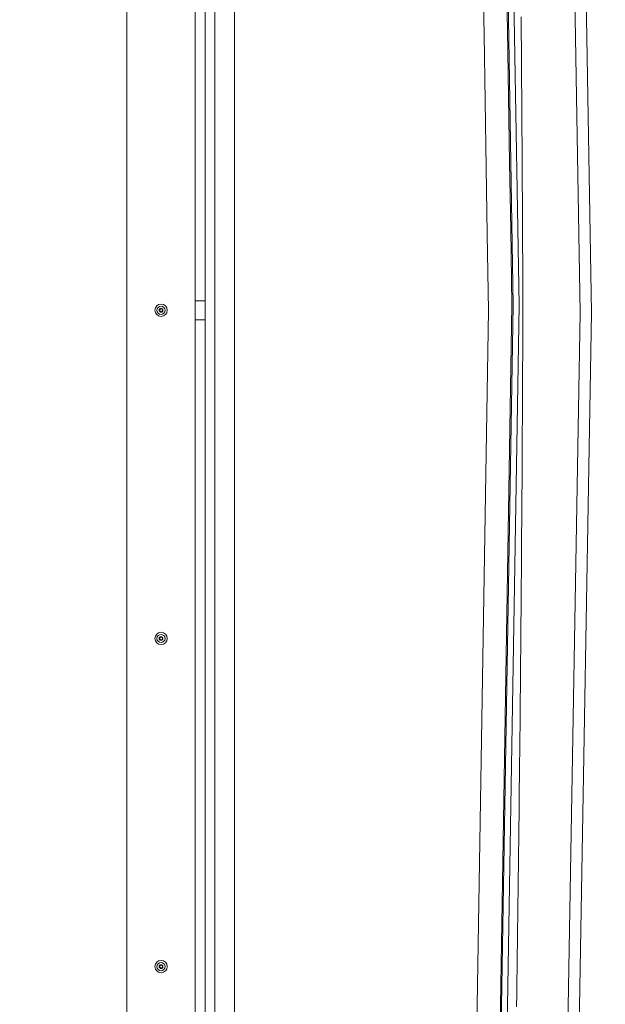
# Model space of a CAD drawing. Units: inches. Extents: x -119 to 144, y -137 to 39.
# Drawn here: x -81 to -68, y -15 to 6 of the extents above; entities that cross this region are included whole.
import ezdxf

# ---------------------------------------------------------------- set-up
doc = ezdxf.new("R2010")
doc.units = ezdxf.units.IN
doc.header["$MEASUREMENT"] = 0
doc.header["$PDMODE"] = 2
doc.header["$PDSIZE"] = 0.03
for name, color, linetype, lineweight in [('ACAD_LAYER_0 [1.2]', 7, 'Continuous', 0), ('Unnamed [1.1]', 7, 'Continuous', 0), ('Unnamed [1]', 7, 'Continuous', 0)]:
    doc.layers.add(name, color=color, linetype=linetype, lineweight=lineweight)
doc.styles.add('CK_TEXT_STYLE_0001', font='times.ttf', dxfattribs={"width": 0.75, "height": 4})
doc.styles.add('CK_TEXT_STYLE_0002', font='txt', dxfattribs={"width": 0.75, "height": 4})
doc.dimstyles.new('KEYCREATOR_DIMSTYLE', dxfattribs={"dimtxt": 4, "dimasz": 4, "dimexe": 1, "dimexo": 1, "dimgap": 1, "dimtad": 0, "dimtih": 1, "dimtoh": 1, "dimdec": 4, "dimzin": 4, "dimdsep": 46, "dimlunit": 5, "dimtxsty": 'CK_TEXT_STYLE_0001', "dimsah": 1, "dimcen": 0, "dimadec": 0, "dimazin": 0, "dimtfac": 1, "dimtdec": 4, "dimtofl": 0, "dimtmove": 0, "dimatfit": 3, "dimfxl": 1, "dimfrac": 2, "dimtolj": 1, "dimtzin": 0, "dimarcsym": 0})

# ---------------------------------------------------------------- blocks, each defined once
blk = doc.blocks.new('*D2')
at = {"layer": 'Defpoints', "color": 0}
for p in [(-81.298, 38.935), (-81.298, -38.935), (-50.88, -38.935)]:
    blk.add_point(p, dxfattribs=at)
at = {"layer": 'Unnamed [1]', "color": 18, "lineweight": -2, "true_color": 0x000000}
for p, q in [((-80.298, 38.935), (-49.88, 38.935)), ((-50.88, 34.935), (-50.88, 6.589)), ((-50.88, -34.935), (-50.88, -5.999)), ((-80.298, -38.935), (-49.88, -38.935))]:
    blk.add_line(p, q, dxfattribs=at)
at = {"layer": 'Unnamed [1]', "color": 18, "true_color": 0x000000}
for points in [[(-50.213, 34.935), (-51.547, 34.935), (-50.88, 38.935)], [(-51.547, -34.935), (-50.213, -34.935), (-50.88, -38.935)]]:
    blk.add_solid(points, dxfattribs=at)
at = {"layer": 'Unnamed [1]', "color": 18, "lineweight": 0, "true_color": 0x000000, "insert": (-50.88, 0.295), "char_height": 4, "attachment_point": 5, "line_spacing_factor": 0.96, "style": 'CK_TEXT_STYLE_0002'}
blk.add_mtext('\\A1;77-5/8\\P{OAW}', dxfattribs=at)

msp = doc.modelspace()

# ---------------------------------------------------------------- linework, layer by layer
at = {"layer": 'ACAD_LAYER_0 [1.2]', "color": 18, "linetype": 'Continuous', "lineweight": 0, "true_color": 0x000000}
for p, q in [((-69.00081, 0.00189), (-69.60041, 35.05866)), ((-77.01556, 31.47438), (-77.01555, -31.36827)), ((-76.58113, 31.47438), (-76.58112, -31.36827)), ((-77.44964, 31.25788), (-77.44964, 0.26306)), ((-77.23081, 31.25788), (-77.23081, 0.26306)), ((-77.23081, 0.26306), (-77.44964, 0.26306)), ((-77.44964, 0.26306), (-77.44964, -0.15694)), ((-77.23081, 0.26306), (-77.23081, -0.15694)), ((-77.23081, -0.15694), (-77.44964, -0.15694)), ((-77.44964, -31.15177), (-77.44964, -0.15694)), ((-77.23081, -31.15177), (-77.23081, -0.15694)), ((-69.00088, -0.00239), (-69.60041, -35.05486))]:
    msp.add_line(p, q, dxfattribs=at)
at = {"layer": 'ACAD_LAYER_0 [1.2]', "color": 18, "linetype": 'Continuous', "lineweight": 0, "true_color": 0x000000, "extrusion": (0, 0, -1)}
for points in [[(78.94964, -29.61672), (78.94964, -27.14424), (78.94964, -24.67176), (78.94964, -22.19928), (78.94964, -19.7268), (78.94964, -17.25432), (78.94964, -14.78183), (78.94964, -12.30935), (78.94964, -9.83687), (78.94964, -7.36439), (78.94964, -4.89191), (78.94964, -2.41943), (78.94964, 0.05306), (78.94964, 2.52554), (78.94964, 4.99802), (78.94964, 7.4705)], [(78.94958, 6.66554), (78.94959, 6.3007), (78.94959, 5.93571), (78.9496, 5.57058), (78.94961, 5.2053), (78.94961, 4.83989), (78.94962, 4.47433), (78.94962, 4.10863), (78.94963, 3.74278), (78.94963, 3.3768), (78.94963, 3.01067), (78.94964, 2.6444), (78.94964, 2.27798), (78.94964, 1.91143), (78.94964, 1.54472), (78.94964, 1.17788), (78.94964, 0.81089), (78.94964, 0.44373), (78.94964, 0.07634), (78.94964, -0.29127), (78.94964, -0.65911), (78.94964, -1.0272), (78.94964, -1.39554), (78.94964, -1.76414), (78.94964, -2.133), (78.94964, -2.50214), (78.94964, -2.87156), (78.94964, -3.24127), (78.94964, -3.61129), (78.94964, -3.9816), (78.94964, -4.35224), (78.94964, -4.72319), (78.94964, -5.09446), (78.94964, -5.46603), (78.94964, -5.83789), (78.94964, -6.21005), (78.94964, -6.5825), (78.94964, -6.95526), (78.94964, -7.32831), (78.94964, -7.70166), (78.94964, -8.07531), (78.94964, -8.44926), (78.94964, -8.82351), (78.94964, -9.19806), (78.94964, -9.57291), (78.94964, -9.94806), (78.94964, -10.32351), (78.94964, -10.69926), (78.94964, -11.07532), (78.94964, -11.45168), (78.94964, -11.82833), (78.94964, -12.2053), (78.94964, -12.58256), (78.94964, -12.96013), (78.94964, -13.338), (78.94964, -13.71618), (78.94964, -14.09466), (78.94964, -14.47346), (78.94964, -14.85259), (78.94964, -15.23205)]]:
    msp.add_lwpolyline(points, dxfattribs=at)
at = {"layer": 'ACAD_LAYER_0 [1.2]', "color": 18, "linetype": 'Continuous', "lineweight": 0, "true_color": 0x000000}
for centre, radius, start, end in [((-78.19655, 0.05306), 0.135, 0, 180), ((-78.19655, 0.05306), 0.135, 180, 0), ((-78.19655, 0.05306), 0.089, 0, 180), ((-78.19655, 0.05306), 0.089, 180, 0), ((-78.19655, 0.05306), 0.04125, 0, 180), ((-78.19655, 0.05306), 0.04125, 180, 0), ((-78.19655, 0.05306), 0.03125, 90, 180), ((-78.19655, 0.05306), 0.03125, 180, 270), ((-78.19655, 0.05306), 0.03125, 0, 90), ((-78.19655, 0.05306), 0.03125, 270, 0), ((-78.19655, -7.14564), 0.135, 0, 180), ((-78.19655, -7.14564), 0.089, 0, 180), ((-78.19655, -7.14564), 0.04125, 0, 180), ((-78.19655, -7.14564), 0.03125, 90, 180), ((-78.19655, -7.14564), 0.03125, 0, 90), ((-78.19655, -7.14564), 0.135, 180, 0), ((-78.19655, -7.14564), 0.089, 180, 0), ((-78.19655, -7.14564), 0.04125, 180, 0), ((-78.19655, -7.14564), 0.03125, 180, 270), ((-78.19655, -7.14564), 0.03125, 270, 0), ((-78.19655, -14.34433), 0.135, 0, 180), ((-78.19655, -14.34433), 0.089, 0, 180), ((-78.19655, -14.34433), 0.135, 180, 0), ((-78.19655, -14.34433), 0.089, 180, 0), ((-78.19655, -14.34433), 0.04125, 0, 180), ((-78.19655, -14.34433), 0.04125, 180, 0), ((-78.19655, -14.34433), 0.03125, 90, 180), ((-78.19655, -14.34433), 0.03125, 180, 270), ((-78.19655, -14.34433), 0.03125, 0, 90), ((-78.19655, -14.34433), 0.03125, 270, 0)]:
    msp.add_arc(centre, radius, start, end, dxfattribs=at)
at = {"layer": 'Unnamed [1.1]', "color": 18, "linetype": 'Continuous', "lineweight": 0, "true_color": 0x000000}
for p, q in [((-70.46939, 0.167), (-71.05361, 35.30069)), ((-70.34167, 0.16274), (-70.92587, 35.29661)), ((-68.7508, 0.00018), (-69.3508, 35.08018)), ((-71.59515, -35.33612), (-71.01092, 0.05131)), ((-71.08095, -35.22091), (-70.49671, 0.16742)), ((-71.05364, -35.22176), (-70.46939, 0.167)), ((-70.92591, -35.2259), (-70.34167, 0.16274)), ((-68.7508, 0.00018), (-69.3508, -35.07982))]:
    msp.add_line(p, q, dxfattribs=at)
for points in [[(-70.62118, 7.65298), (-70.59698, 6.19778), (-70.57278, 4.74256), (-70.54858, 3.28733), (-70.52439, 1.83207), (-70.49671, 0.16742)], [(-71.13299, 7.55892), (-71.10926, 6.09974), (-71.08554, 4.64057), (-71.06181, 3.18139), (-71.03809, 1.72222), (-71.01092, 0.05131)], [(-70.29579, 6.49224), (-70.29453, 6.34227), (-70.29328, 6.19225), (-70.29205, 6.04219), (-70.29083, 5.8921), (-70.28964, 5.74196), (-70.28845, 5.59178), (-70.28729, 5.44156), (-70.28614, 5.2913), (-70.285, 5.14101), (-70.28389, 4.99067), (-70.28278, 4.84029), (-70.2817, 4.68987), (-70.28063, 4.53941), (-70.27958, 4.38892), (-70.27854, 4.23838), (-70.27752, 4.08781), (-70.27652, 3.93719), (-70.27553, 3.78654), (-70.27456, 3.63584), (-70.2736, 3.48511), (-70.27266, 3.33434), (-70.27174, 3.18353), (-70.27083, 3.03268), (-70.26994, 2.8818), (-70.26907, 2.73087), (-70.26821, 2.57991), (-70.26737, 2.4289), (-70.26655, 2.27786), (-70.26574, 2.12678), (-70.26495, 1.97567), (-70.26418, 1.82451), (-70.26342, 1.67332), (-70.26268, 1.52209), (-70.26195, 1.37082), (-70.26124, 1.21951), (-70.26055, 1.06817), (-70.25988, 0.91679), (-70.25922, 0.76537), (-70.25858, 0.61391), (-70.25795, 0.46242), (-70.25771, -0.08687), (-70.2588, -0.36694), (-70.25993, -0.64701), (-70.26113, -0.92707), (-70.26237, -1.20714), (-70.26368, -1.48721), (-70.26504, -1.76727), (-70.26645, -2.04734), (-70.26792, -2.32741), (-70.26944, -2.60747), (-70.27102, -2.88754), (-70.27266, -3.16761), (-70.27435, -3.44767), (-70.27609, -3.72773), (-70.27789, -4.0078), (-70.27975, -4.28786), (-70.28166, -4.56793), (-70.28363, -4.84799), (-70.28565, -5.12805), (-70.28773, -5.40812), (-70.28986, -5.68818), (-70.29205, -5.96824), (-70.2943, -6.2483), (-70.2966, -6.52836), (-70.29896, -6.80842), (-70.30138, -7.08848), (-70.30385, -7.36854), (-70.30637, -7.6486), (-70.30896, -7.92866), (-70.3116, -8.20871), (-70.31429, -8.48877), (-70.31705, -8.76883), (-70.31985, -9.04888), (-70.32272, -9.32894), (-70.32564, -9.60899), (-70.32862, -9.88905), (-70.33166, -10.16911), (-70.33475, -10.44916), (-70.3379, -10.72922), (-70.3411, -11.00929), (-70.34437, -11.28936), (-70.34769, -11.56943), (-70.35106, -11.84951), (-70.3545, -12.1296), (-70.35799, -12.40969), (-70.36154, -12.6898), (-70.36515, -12.96986), (-70.36881, -13.24979), (-70.37252, -13.52954), (-70.3763, -13.80948), (-70.38014, -14.09027), (-70.38407, -14.37255), (-70.38808, -14.6565), (-70.39218, -14.94205), (-70.39635, -15.22913)]]:
    msp.add_lwpolyline(points, dxfattribs=at)

# ---------------------------------------------------------------- dimensions: what is measured, and where the dimension line sits
at = {"layer": 'Unnamed [1]', "color": 18, "lineweight": 0, "true_color": 0x000000}
dim = msp.add_linear_dim(base=(-50.87991, -38.93497), p1=(-81.29819, 38.93497), p2=(-81.29819, -38.93497), angle=90, text='77-5/8\\P{OAW}', dimstyle='KEYCREATOR_DIMSTYLE', override={"dimtxsty": 'CK_TEXT_STYLE_0002'}, dxfattribs=at)
dim.commit()
dim.dimension.update_dxf_attribs({"geometry": '*D2', "text_midpoint": (-50.87991, 0.29517), "dimtype": 160, "text_rotation": 360})

doc.saveas('drawing.dxf')
